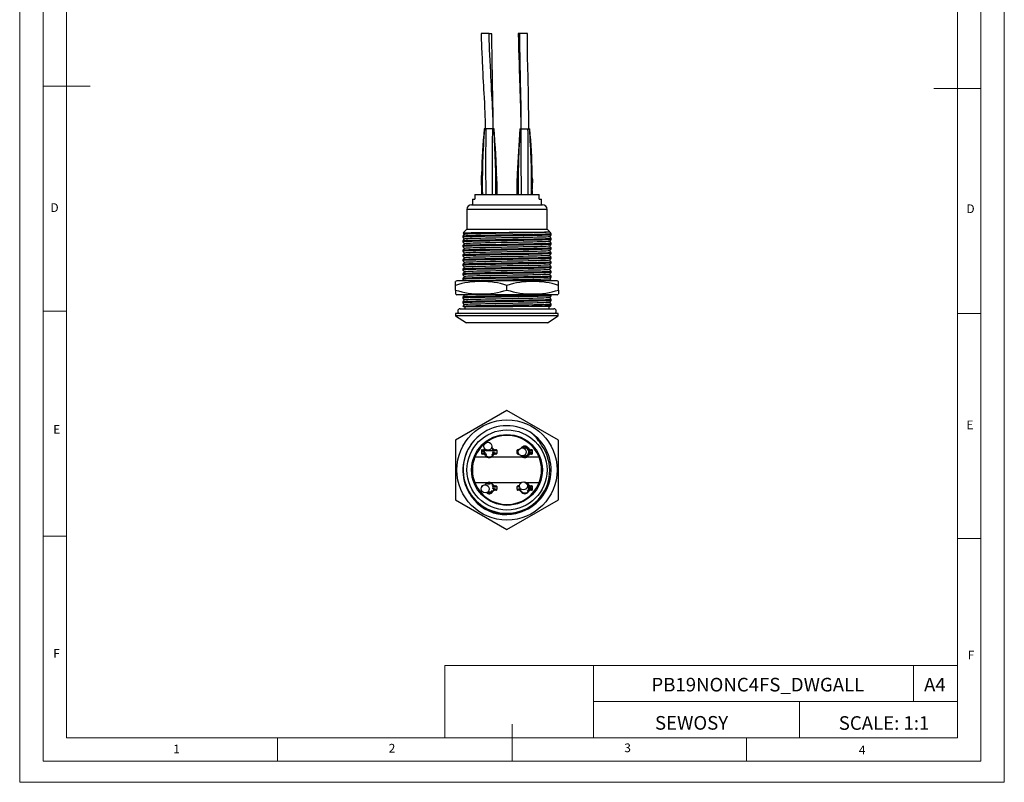
# Model space of a CAD drawing. Units: millimetres. Extents: x 0 to 210, y 0 to 297.
# Drawn here: x 0 to 210, y 0 to 163 of the extents above; entities that cross this region are included whole.
import ezdxf

# ---------------------------------------------------------------- set-up
doc = ezdxf.new("R2010")
doc.units = ezdxf.units.MM
doc.layers.add('FORMAT', color=7, linetype='Continuous')
doc.styles.add('SLDTEXTSTYLE0', font='TXT', dxfattribs={"width": 0.75})
doc.styles.add('SLDTEXTSTYLE1', font='TXT', dxfattribs={"width": 0.605})

msp = doc.modelspace()

# ---------------------------------------------------------------- linework, layer by layer
at = {"color": 7, "linetype": 'Continuous', "lineweight": 18}
for p, q in [((0.03, 297.06), (0.03, 0.06)), ((210.03, 297.06), (210.03, 0.06)), ((5.03, 292.56), (5.03, 4.56)), ((205.03, 291.59), (205.03, 4.56)), ((10.03, 9.56), (10.03, 287.56)), ((200.03, 9.56), (200.03, 287.56)), ((5.03, 148.56), (15.03, 148.56)), ((205.03, 148.07), (195.03, 148.07)), ((10.03, 100.56), (5.03, 100.56)), ((200.03, 100.07), (205.03, 100.07)), ((10.03, 52.56), (5.03, 52.56)), ((200.03, 52.07), (205.03, 52.07)), ((90.71, 24.98), (90.71, 9.56)), ((90.71, 24.98), (200.03, 24.98)), ((122.42, 24.98), (122.42, 9.56)), ((190.69, 24.98), (190.69, 17.27)), ((200.03, 17.27), (200.03, 24.98)), ((122.42, 17.27), (200.03, 17.27)), ((166.35, 17.27), (166.35, 9.56)), ((200.03, 17.27), (200.03, 9.56)), ((105.03, 4.56), (105.03, 12.45)), ((200.03, 9.56), (10.03, 9.56)), ((55.03, 9.56), (55.03, 4.56)), ((200.03, 9.56), (105.03, 9.56)), ((155.03, 9.56), (155.03, 4.56)), ((10.03, 4.56), (5.03, 4.56)), ((197.06, 4.56), (10.03, 4.56)), ((205.03, 4.56), (197.06, 4.56)), ((0.03, 0.06), (210.03, 0.06))]:
    msp.add_line(p, q, dxfattribs=at)
at = {"color": 7, "linetype": 'Continuous', "lineweight": 25}
for p, q in [((100.16, 159.74), (98.46, 159.74)), ((100.74, 159.72), (100.16, 159.72)), ((108.08, 159.75), (106.38, 159.75)), ((108.31, 159.74), (106.61, 159.74)), ((99.13, 139.45), (99.11, 139.45)), ((99.16, 139.45), (99.13, 139.45)), ((99.47, 139.45), (99.16, 139.45)), ((99.16, 139.45), (99.16, 139.45)), ((99.16, 139.45), (99.16, 139.45)), ((100.94, 139.45), (99.47, 139.45)), ((101.16, 139.45), (100.94, 139.45)), ((101.17, 139.45), (101.16, 139.45)), ((101.16, 139.45), (101.17, 139.45)), ((101.18, 139.45), (101.17, 139.45)), ((101.21, 139.45), (101.18, 139.45)), ((106.71, 139.45), (106.73, 139.45)), ((106.73, 139.45), (106.75, 139.45)), ((106.75, 139.45), (106.97, 139.45)), ((106.75, 139.45), (106.75, 139.45)), ((106.75, 139.45), (106.75, 139.45)), ((106.97, 139.45), (108.45, 139.45)), ((108.45, 139.45), (108.75, 139.45)), ((108.75, 139.45), (108.76, 139.45)), ((108.76, 139.45), (108.75, 139.45)), ((108.76, 139.45), (108.78, 139.45)), ((108.78, 139.45), (108.81, 139.45)), ((101.77, 128.21), (101.75, 129.75)), ((109.36, 126.26), (109.36, 125.45)), ((96.58, 124.45), (96.58, 123.25)), ((96.58, 124.45), (97.09, 124.45)), ((97.09, 125.45), (97.09, 124.45)), ((97.09, 125.45), (110.82, 125.45)), ((110.82, 124.45), (110.82, 125.45)), ((110.82, 124.45), (111.33, 124.45)), ((111.33, 123.25), (111.33, 124.45)), ((95.41, 122.25), (95.41, 118.05)), ((96.41, 123.25), (111.51, 123.25)), ((112.51, 118.05), (112.51, 122.25)), ((95.41, 118.05), (94.6, 117.25)), ((95.41, 118.05), (112.51, 118.05)), ((113.08, 117.48), (112.51, 118.05)), ((94.53, 116.52), (94.53, 116.32)), ((94.53, 115.52), (94.53, 115.32)), ((113.03, 117.42), (113.08, 117.47)), ((113.38, 116.82), (113.38, 117.02)), ((113.38, 115.82), (113.38, 116.02)), ((94.53, 114.52), (94.53, 114.32)), ((94.53, 113.52), (94.53, 113.32)), ((113.38, 114.82), (113.38, 115.02)), ((113.38, 113.82), (113.38, 114.02)), ((94.53, 112.52), (94.53, 112.32)), ((94.53, 111.52), (94.53, 111.32)), ((113.38, 112.82), (113.38, 113.02)), ((113.38, 111.82), (113.38, 112.02)), ((94.53, 110.52), (94.53, 110.32)), ((94.53, 109.52), (94.53, 109.32)), ((113.38, 110.82), (113.38, 111.02)), ((113.38, 109.82), (113.38, 110.02)), ((94.53, 108.52), (94.53, 108.32)), ((94.53, 107.52), (94.53, 107.32)), ((113.38, 108.82), (113.38, 109.02)), ((113.38, 107.82), (113.38, 108.02)), ((93.25, 107.05), (92.96, 106.9)), ((92.96, 106.05), (92.96, 106.89)), ((92.96, 105.05), (92.96, 106.05)), ((92.96, 105.05), (92.96, 104.21)), ((114.66, 107.05), (93.25, 107.05)), ((103.96, 105.05), (103.96, 106.05)), ((114.96, 106.9), (114.66, 107.05)), ((114.96, 106.05), (114.96, 106.89)), ((114.96, 105.05), (114.96, 106.05)), ((114.96, 105.05), (114.96, 104.21)), ((92.96, 104.2), (93.25, 104.05)), ((114.66, 104.05), (93.25, 104.05)), ((94.53, 103.52), (94.53, 103.32)), ((94.77, 104.05), (94.88, 103.92)), ((113.38, 104.03), (113.36, 104.05)), ((113.38, 103.82), (113.38, 104.02)), ((113.38, 102.82), (113.38, 103.02)), ((114.66, 104.05), (114.96, 104.2)), ((93.96, 101.05), (113.96, 101.05)), ((94.53, 102.52), (94.53, 102.32)), ((94.65, 101.55), (94.56, 101.55)), ((94.65, 101.55), (102.44, 101.55)), ((94.96, 101.55), (94.96, 101.05)), ((113.14, 101.55), (102.44, 101.55)), ((112.96, 101.05), (112.96, 101.55)), ((113.38, 101.82), (113.38, 102.02)), ((93.01, 100.05), (93.01, 99.55)), ((114.91, 100.05), (93.01, 100.05)), ((93.01, 99.55), (95.33, 98.05)), ((114.91, 99.55), (93.01, 99.55)), ((112.58, 98.05), (114.91, 99.55)), ((114.91, 99.55), (114.91, 100.05)), ((112.58, 98.05), (95.33, 98.05)), ((103.96, 79.38), (92.96, 73.03)), ((114.96, 73.03), (103.96, 79.38)), ((92.96, 73.03), (92.96, 60.33)), ((100.9, 71.34), (100.83, 71.42)), ((114.96, 60.33), (114.96, 73.03)), ((99.78, 69.38), (97.09, 69.38)), ((98.54, 70.53), (98.54, 70.17)), ((98.69, 70.98), (98.64, 70.98)), ((98.64, 70.07), (98.69, 70.07)), ((99.35, 70.28), (99.37, 70.28)), ((100.96, 70.78), (99.37, 70.78)), ((107.41, 69.38), (100.51, 69.38)), ((100.94, 71.22), (100.87, 71.3)), ((100.98, 70.73), (100.95, 70.82)), ((101.67, 70.98), (101.61, 70.98)), ((101.61, 70.07), (101.67, 70.07)), ((106.3, 70.98), (106.25, 70.98)), ((106.25, 70.07), (106.3, 70.07)), ((110.82, 69.38), (108.13, 69.38)), ((108.55, 70.28), (108.57, 70.28)), ((109.27, 70.98), (109.22, 70.98)), ((109.22, 70.07), (109.27, 70.07)), ((109.38, 70.17), (109.38, 70.53)), ((97.09, 63.98), (99.78, 63.98)), ((98.54, 63.18), (98.54, 62.98)), ((98.69, 63.28), (98.64, 63.28)), ((98.75, 63.28), (98.7, 63.28)), ((100.2, 63.67), (100.26, 63.66)), ((100.51, 63.98), (106.99, 63.98)), ((101.67, 63.28), (101.61, 63.28)), ((106.3, 63.28), (106.25, 63.28)), ((108.13, 63.98), (110.82, 63.98)), ((109.27, 63.28), (109.22, 63.28)), ((109.38, 62.83), (109.38, 63.18)), ((100.98, 62.62), (100.97, 62.58)), ((101.61, 62.37), (101.67, 62.37)), ((106.25, 62.37), (106.3, 62.37)), ((108.54, 62.49), (108.57, 62.59)), ((109.22, 62.37), (109.27, 62.37)), ((92.96, 60.33), (103.96, 53.97)), ((103.96, 53.97), (114.96, 60.33))]:
    msp.add_line(p, q, dxfattribs=at)
at = {"color": 1, "linetype": 'Continuous', "lineweight": 25}
for p, q in [((109.36, 125.45), (109.36, 128.25)), ((112.51, 122.25), (95.41, 122.25)), ((99.11, 70.53), (98.54, 70.53)), ((99.44, 70.78), (99.52, 70.98)), ((99.55, 69.94), (99.55, 69.93)), ((100.76, 69.94), (100.76, 69.93)), ((101.61, 70.98), (101.61, 70.98)), ((101.61, 70.08), (101.61, 70.07)), ((106.31, 70.98), (106.3, 70.98)), ((106.31, 70.08), (106.3, 70.07)), ((108.36, 69.94), (108.36, 69.93)), ((108.37, 71.1), (108.37, 71.11)), ((108.81, 70.53), (109.37, 70.53)), ((98.7, 63.28), (98.7, 63.28)), ((100.76, 63.41), (100.76, 63.42)), ((101.61, 63.28), (101.61, 63.28)), ((106.31, 63.28), (106.3, 63.28)), ((101.61, 62.38), (101.61, 62.37)), ((106.31, 62.38), (106.3, 62.37)), ((108.81, 62.83), (109.37, 62.83))]:
    msp.add_line(p, q, dxfattribs=at)
at = {"color": 7, "linetype": 'Continuous', "lineweight": 25, "flags": 128}
for points in [[(98.46, 159.74), (98.46, 159.11), (98.47, 158.6), (98.48, 158.22), (98.49, 157.83), (98.5, 157.41), (98.52, 156.95), (98.54, 156.44), (98.56, 155.9), (98.65, 154.09), (98.74, 152.33), (98.79, 151.32), (98.84, 150.37), (98.89, 149.47), (98.94, 148.63), (98.98, 147.85), (99.03, 147.01), (99.08, 146.06), (99.13, 145.01), (99.19, 143.92), (99.23, 142.92), (99.27, 142.06), (99.29, 141.33), (99.3, 140.65), (99.3, 140.39), (99.31, 140.21), (99.31, 140.1), (99.31, 139.93), (99.31, 139.69), (99.31, 139.45)], [(101.01, 139.45), (101.01, 139.51), (101.01, 139.7), (101.01, 139.97), (101, 140.33), (101, 140.7), (101, 140.99), (100.98, 141.52), (100.96, 142.21), (100.93, 143.06), (100.89, 143.97), (100.84, 144.88), (100.8, 145.8), (100.75, 146.69), (100.69, 147.78), (100.63, 148.77), (100.59, 149.66), (100.54, 150.56), (100.48, 151.59), (100.42, 152.74), (100.35, 153.99), (100.3, 155.2), (100.25, 156.29), (100.21, 157.27), (100.2, 157.63), (100.19, 157.97), (100.18, 158.29), (100.17, 158.62), (100.16, 159.1), (100.16, 159.74)], [(101, 140.91), (100.98, 143), (100.95, 145.04), (100.92, 146.99), (100.9, 148.22), (100.88, 149.39), (100.86, 150.5), (100.84, 151.55), (100.82, 152.56), (100.8, 153.66), (100.79, 154.44), (100.78, 155.26), (100.77, 156.09), (100.76, 156.79), (100.76, 157.06), (100.76, 157.3), (100.75, 157.51), (100.75, 157.84), (100.75, 158.32), (100.74, 158.95), (100.74, 159.72)], [(106.38, 159.75), (106.4, 158.16), (106.43, 156.52), (106.48, 154.89), (106.53, 153.33), (106.58, 151.87), (106.63, 150.54), (106.66, 149.61), (106.69, 148.79), (106.71, 148.07), (106.73, 147.32), (106.76, 146.46), (106.79, 145.49), (106.82, 144.17), (106.86, 142.68), (106.89, 141.04), (106.91, 139.45)], [(106.61, 159.74), (106.6, 158.93), (106.61, 158.1), (106.62, 157.3), (106.64, 156.59), (106.66, 156.01), (106.68, 155.58), (106.69, 155.31), (106.7, 154.9), (106.71, 154.37), (106.72, 153.76), (106.73, 153.03), (106.73, 152.28), (106.74, 151.6), (106.74, 150.98), (106.76, 150.32), (106.77, 149.47), (106.79, 148.61), (106.81, 147.95), (106.83, 147.37), (106.84, 146.72), (106.87, 145.95), (106.89, 145.12), (106.9, 144.35), (106.91, 143.41), (106.91, 142.47), (106.91, 141.55), (106.91, 140.54), (106.91, 139.58), (106.9, 139.45)], [(108.59, 139.45), (108.6, 139.51), (108.63, 141.1), (108.61, 142.62), (108.57, 144.12), (108.56, 144.85), (108.55, 145.63), (108.54, 146.42), (108.53, 147.1), (108.53, 147.69), (108.52, 148.25), (108.51, 148.8), (108.5, 149.47), (108.49, 150.13), (108.47, 150.73), (108.46, 151.25), (108.44, 151.79), (108.41, 152.51), (108.39, 153.28), (108.37, 154), (108.35, 154.64), (108.35, 155.16), (108.35, 155.34), (108.35, 155.57), (108.35, 155.92), (108.35, 156.39), (108.34, 156.97), (108.34, 157.85), (108.33, 158.81), (108.31, 159.74)], [(100.87, 125.45), (100.89, 128.07), (100.9, 130.68), (100.9, 133.3), (100.9, 136.37), (100.94, 139.45)], [(107.04, 125.45), (107.03, 128.07), (107.01, 130.68), (107.01, 133.3), (107.01, 136.37), (106.97, 139.45)], [(98.56, 125.45), (98.55, 129.37), (98.56, 129.75)], [(98.56, 129.83), (98.56, 129.79), (98.56, 129.75)], [(101.75, 125.45), (101.75, 126.43), (101.76, 127.27), (101.76, 128), (101.76, 128.21)], [(101.76, 129.75), (101.76, 129.79), (101.76, 129.83)], [(101.76, 128.18), (101.77, 127.41), (101.76, 125.45)], [(106.16, 125.45), (106.15, 128.07), (106.17, 129.75)], [(106.16, 129.83), (106.16, 129.79), (106.16, 129.75)], [(109.36, 128.25), (109.36, 129.37), (109.35, 129.75)], [(109.36, 129.75), (109.36, 129.79), (109.36, 129.83)], [(109.36, 129.01), (109.37, 128.53), (109.37, 127.89)], [(113.38, 117.02), (113.38, 117.02), (113.3, 117), (113.06, 116.98), (112.68, 116.96), (112.14, 116.94), (111.45, 116.92), (110.62, 116.9), (109.67, 116.88), (108.63, 116.86), (107.53, 116.84), (106.4, 116.82), (105.22, 116.8), (104, 116.78), (102.75, 116.76), (101.52, 116.73), (100.32, 116.71), (99.21, 116.69), (98.19, 116.67), (97.29, 116.65), (96.5, 116.63), (95.82, 116.61), (95.26, 116.59), (94.85, 116.57), (94.61, 116.54), (94.53, 116.52)], [(94.88, 116.93), (94.71, 116.73), (94.53, 116.53)], [(113.37, 116.82), (113.3, 116.8), (113.06, 116.78), (112.68, 116.76), (112.14, 116.74), (111.45, 116.72), (110.62, 116.7), (109.67, 116.68), (108.63, 116.66), (107.53, 116.64), (106.4, 116.62), (105.22, 116.6), (104, 116.58), (102.75, 116.56), (101.52, 116.53), (100.32, 116.51), (99.21, 116.49), (98.19, 116.47), (97.29, 116.45), (96.5, 116.43), (95.82, 116.41), (95.26, 116.39), (94.85, 116.37), (94.61, 116.34), (94.53, 116.32)], [(94.53, 116.32), (94.71, 116.12), (94.88, 115.92)], [(113.38, 116.02), (113.38, 116.02), (113.3, 116), (113.06, 115.98), (112.68, 115.96), (112.14, 115.94), (111.45, 115.92), (110.62, 115.9), (109.67, 115.88), (108.63, 115.86), (107.53, 115.84), (106.4, 115.82), (105.22, 115.8), (104, 115.78), (102.75, 115.76), (101.52, 115.73), (100.32, 115.71), (99.21, 115.69), (98.19, 115.67), (97.29, 115.65), (96.5, 115.63), (95.82, 115.61), (95.26, 115.59), (94.85, 115.57), (94.61, 115.54), (94.53, 115.52)], [(94.88, 115.93), (94.71, 115.73), (94.53, 115.53)], [(113.37, 115.82), (113.3, 115.8), (113.06, 115.78), (112.68, 115.76), (112.14, 115.74), (111.45, 115.72), (110.62, 115.7), (109.67, 115.68), (108.63, 115.66), (107.53, 115.64), (106.4, 115.62), (105.22, 115.6), (104, 115.58), (102.75, 115.56), (101.52, 115.53), (100.32, 115.51), (99.21, 115.49), (98.19, 115.47), (97.29, 115.45), (96.5, 115.43), (95.82, 115.41), (95.26, 115.39), (94.85, 115.37), (94.61, 115.34), (94.53, 115.32)], [(94.61, 117.24), (94.6, 117.25), (94.66, 117.25), (94.79, 117.26), (94.98, 117.27), (95.23, 117.27), (95.53, 117.28), (95.9, 117.28), (96.33, 117.29), (96.83, 117.3), (97.35, 117.3), (97.93, 117.31), (98.56, 117.31), (99.23, 117.32), (99.91, 117.33), (100.63, 117.33), (101.35, 117.34), (102.1, 117.35), (102.88, 117.35), (103.68, 117.36), (104.44, 117.37), (105.21, 117.37), (105.96, 117.38), (106.71, 117.38), (107.45, 117.39), (108.16, 117.4), (108.82, 117.4), (109.45, 117.41), (110.04, 117.41), (110.59, 117.42), (111.1, 117.43), (111.56, 117.43), (111.95, 117.44), (112.29, 117.45), (112.57, 117.45), (112.79, 117.46), (112.96, 117.46), (113.05, 117.47), (113.08, 117.48), (113.08, 117.48)], [(94.6, 117.24), (94.71, 117.12), (94.88, 116.92)], [(113.02, 117.42), (112.95, 117.4), (112.72, 117.38), (112.35, 117.36), (111.84, 117.34), (111.17, 117.32), (110.37, 117.3), (109.46, 117.28), (108.46, 117.26), (107.4, 117.24), (106.31, 117.22), (105.18, 117.2), (104, 117.18), (102.8, 117.16), (101.61, 117.13), (100.46, 117.11), (99.38, 117.09), (98.4, 117.07), (97.54, 117.05), (96.78, 117.03), (96.12, 117.01), (95.58, 116.99), (95.19, 116.97), (94.96, 116.94), (94.89, 116.93)], [(113.02, 116.42), (112.95, 116.4), (112.72, 116.38), (112.35, 116.36), (111.84, 116.34), (111.17, 116.32), (110.37, 116.3), (109.46, 116.28), (108.46, 116.26), (107.4, 116.24), (106.31, 116.22), (105.18, 116.2), (104, 116.18), (102.8, 116.16), (101.61, 116.13), (100.46, 116.11), (99.38, 116.09), (98.4, 116.07), (97.54, 116.05), (96.78, 116.03), (96.12, 116.01), (95.58, 115.99), (95.19, 115.97), (94.96, 115.94), (94.89, 115.93)], [(113.38, 117.03), (113.21, 117.23), (113.03, 117.42)], [(113.03, 116.42), (113.21, 116.62), (113.38, 116.82)], [(113.38, 116.03), (113.21, 116.23), (113.03, 116.42)], [(113.03, 115.42), (113.21, 115.62), (113.38, 115.82)], [(94.53, 115.32), (94.71, 115.12), (94.88, 114.92)], [(113.38, 115.02), (113.38, 115.02), (113.3, 115), (113.06, 114.98), (112.68, 114.96), (112.14, 114.94), (111.45, 114.92), (110.62, 114.9), (109.67, 114.88), (108.63, 114.86), (107.53, 114.84), (106.4, 114.82), (105.22, 114.8), (104, 114.78), (102.75, 114.76), (101.52, 114.73), (100.32, 114.71), (99.21, 114.69), (98.19, 114.67), (97.29, 114.65), (96.5, 114.63), (95.82, 114.61), (95.26, 114.59), (94.85, 114.57), (94.61, 114.54), (94.53, 114.52)], [(94.88, 114.93), (94.71, 114.73), (94.53, 114.53)], [(113.37, 114.82), (113.3, 114.8), (113.06, 114.78), (112.68, 114.76), (112.14, 114.74), (111.45, 114.72), (110.62, 114.7), (109.67, 114.68), (108.63, 114.66), (107.53, 114.64), (106.4, 114.62), (105.22, 114.6), (104, 114.58), (102.75, 114.56), (101.52, 114.53), (100.32, 114.51), (99.21, 114.49), (98.19, 114.47), (97.29, 114.45), (96.5, 114.43), (95.82, 114.41), (95.26, 114.39), (94.85, 114.37), (94.61, 114.34), (94.53, 114.32)], [(94.53, 114.32), (94.71, 114.12), (94.88, 113.92)], [(113.38, 114.02), (113.38, 114.02), (113.3, 114), (113.06, 113.98), (112.68, 113.96), (112.14, 113.94), (111.45, 113.92), (110.62, 113.9), (109.67, 113.88), (108.63, 113.86), (107.53, 113.84), (106.4, 113.82), (105.22, 113.8), (104, 113.78), (102.75, 113.76), (101.52, 113.73), (100.32, 113.71), (99.21, 113.69), (98.19, 113.67), (97.29, 113.65), (96.5, 113.63), (95.82, 113.61), (95.26, 113.59), (94.85, 113.57), (94.61, 113.54), (94.53, 113.52)], [(94.88, 113.93), (94.71, 113.73), (94.53, 113.53)], [(113.37, 113.82), (113.3, 113.8), (113.06, 113.78), (112.68, 113.76), (112.14, 113.74), (111.45, 113.72), (110.62, 113.7), (109.67, 113.68), (108.63, 113.66), (107.53, 113.64), (106.4, 113.62), (105.22, 113.6), (104, 113.58), (102.75, 113.56), (101.52, 113.53), (100.32, 113.51), (99.21, 113.49), (98.19, 113.47), (97.29, 113.45), (96.5, 113.43), (95.82, 113.41), (95.26, 113.39), (94.85, 113.37), (94.61, 113.34), (94.53, 113.32)], [(113.02, 115.42), (112.95, 115.4), (112.72, 115.38), (112.35, 115.36), (111.84, 115.34), (111.17, 115.32), (110.37, 115.3), (109.46, 115.28), (108.46, 115.26), (107.4, 115.24), (106.31, 115.22), (105.18, 115.2), (104, 115.18), (102.8, 115.16), (101.61, 115.13), (100.46, 115.11), (99.38, 115.09), (98.4, 115.07), (97.54, 115.05), (96.78, 115.03), (96.12, 115.01), (95.58, 114.99), (95.19, 114.97), (94.96, 114.94), (94.89, 114.93)], [(113.02, 114.42), (112.95, 114.4), (112.72, 114.38), (112.35, 114.36), (111.84, 114.34), (111.17, 114.32), (110.37, 114.3), (109.46, 114.28), (108.46, 114.26), (107.4, 114.24), (106.31, 114.22), (105.18, 114.2), (104, 114.18), (102.8, 114.16), (101.61, 114.13), (100.46, 114.11), (99.38, 114.09), (98.4, 114.07), (97.54, 114.05), (96.78, 114.03), (96.12, 114.01), (95.58, 113.99), (95.19, 113.97), (94.96, 113.94), (94.89, 113.93)], [(113.02, 113.42), (112.95, 113.4), (112.72, 113.38), (112.35, 113.36), (111.84, 113.34), (111.17, 113.32), (110.37, 113.3), (109.46, 113.28), (108.46, 113.26), (107.4, 113.24), (106.31, 113.22), (105.18, 113.2), (104, 113.18), (102.8, 113.16), (101.61, 113.13), (100.46, 113.11), (99.38, 113.09), (98.4, 113.07), (97.54, 113.05), (96.78, 113.03), (96.12, 113.01), (95.58, 112.99), (95.19, 112.97), (94.96, 112.94), (94.89, 112.93)], [(113.38, 115.03), (113.21, 115.23), (113.03, 115.42)], [(113.03, 114.42), (113.21, 114.62), (113.38, 114.82)], [(113.38, 114.03), (113.21, 114.23), (113.03, 114.42)], [(113.03, 113.42), (113.21, 113.62), (113.38, 113.82)], [(113.38, 113.03), (113.21, 113.23), (113.03, 113.42)], [(94.53, 113.32), (94.71, 113.12), (94.88, 112.92)], [(113.38, 113.02), (113.38, 113.02), (113.3, 113), (113.06, 112.98), (112.68, 112.96), (112.14, 112.94), (111.45, 112.92), (110.62, 112.9), (109.67, 112.88), (108.63, 112.86), (107.53, 112.84), (106.4, 112.82), (105.22, 112.8), (104, 112.78), (102.75, 112.76), (101.52, 112.73), (100.32, 112.71), (99.21, 112.69), (98.19, 112.67), (97.29, 112.65), (96.5, 112.63), (95.82, 112.61), (95.26, 112.59), (94.85, 112.57), (94.61, 112.54), (94.53, 112.52)], [(94.88, 112.93), (94.71, 112.73), (94.53, 112.53)], [(113.37, 112.82), (113.3, 112.8), (113.06, 112.78), (112.68, 112.76), (112.14, 112.74), (111.45, 112.72), (110.62, 112.7), (109.67, 112.68), (108.63, 112.66), (107.53, 112.64), (106.4, 112.62), (105.22, 112.6), (104, 112.58), (102.75, 112.56), (101.52, 112.53), (100.32, 112.51), (99.21, 112.49), (98.19, 112.47), (97.29, 112.45), (96.5, 112.43), (95.82, 112.41), (95.26, 112.39), (94.85, 112.37), (94.61, 112.34), (94.53, 112.32)], [(94.53, 112.32), (94.71, 112.12), (94.88, 111.92)], [(113.38, 112.02), (113.38, 112.02), (113.3, 112), (113.06, 111.98), (112.68, 111.96), (112.14, 111.94), (111.45, 111.92), (110.62, 111.9), (109.67, 111.88), (108.63, 111.86), (107.53, 111.84), (106.4, 111.82), (105.22, 111.8), (104, 111.78), (102.75, 111.76), (101.52, 111.73), (100.32, 111.71), (99.21, 111.69), (98.19, 111.67), (97.29, 111.65), (96.5, 111.63), (95.82, 111.61), (95.26, 111.59), (94.85, 111.57), (94.61, 111.54), (94.53, 111.52)], [(94.88, 111.93), (94.71, 111.73), (94.53, 111.53)], [(113.37, 111.82), (113.3, 111.8), (113.06, 111.78), (112.68, 111.76), (112.14, 111.74), (111.45, 111.72), (110.62, 111.7), (109.67, 111.68), (108.63, 111.66), (107.53, 111.64), (106.4, 111.62), (105.22, 111.6), (104, 111.58), (102.75, 111.56), (101.52, 111.53), (100.32, 111.51), (99.21, 111.49), (98.19, 111.47), (97.29, 111.45), (96.5, 111.43), (95.82, 111.41), (95.26, 111.39), (94.85, 111.37), (94.61, 111.34), (94.53, 111.32)], [(94.53, 111.32), (94.71, 111.12), (94.88, 110.92)], [(113.02, 112.42), (112.95, 112.4), (112.72, 112.38), (112.35, 112.36), (111.84, 112.34), (111.17, 112.32), (110.37, 112.3), (109.46, 112.28), (108.46, 112.26), (107.4, 112.24), (106.31, 112.22), (105.18, 112.2), (104, 112.18), (102.8, 112.16), (101.61, 112.13), (100.46, 112.11), (99.38, 112.09), (98.4, 112.07), (97.54, 112.05), (96.78, 112.03), (96.12, 112.01), (95.58, 111.99), (95.19, 111.97), (94.96, 111.94), (94.89, 111.93)], [(113.02, 111.42), (112.95, 111.4), (112.72, 111.38), (112.35, 111.36), (111.84, 111.34), (111.17, 111.32), (110.37, 111.3), (109.46, 111.28), (108.46, 111.26), (107.4, 111.24), (106.31, 111.22), (105.18, 111.2), (104, 111.18), (102.8, 111.16), (101.61, 111.13), (100.46, 111.11), (99.38, 111.09), (98.4, 111.07), (97.54, 111.05), (96.78, 111.03), (96.12, 111.01), (95.58, 110.99), (95.19, 110.97), (94.96, 110.94), (94.89, 110.93)], [(113.03, 112.42), (113.21, 112.62), (113.38, 112.82)], [(113.38, 112.03), (113.21, 112.23), (113.03, 112.42)], [(113.03, 111.42), (113.21, 111.62), (113.38, 111.82)], [(113.38, 111.03), (113.21, 111.23), (113.03, 111.42)], [(113.38, 111.02), (113.38, 111.02), (113.3, 111), (113.06, 110.98), (112.68, 110.96), (112.14, 110.94), (111.45, 110.92), (110.62, 110.9), (109.67, 110.88), (108.63, 110.86), (107.53, 110.84), (106.4, 110.82), (105.22, 110.8), (104, 110.78), (102.75, 110.76), (101.52, 110.73), (100.32, 110.71), (99.21, 110.69), (98.19, 110.67), (97.29, 110.65), (96.5, 110.63), (95.82, 110.61), (95.26, 110.59), (94.85, 110.57), (94.61, 110.54), (94.53, 110.52)], [(94.88, 110.93), (94.71, 110.73), (94.53, 110.53)], [(113.37, 110.82), (113.3, 110.8), (113.06, 110.78), (112.68, 110.76), (112.14, 110.74), (111.45, 110.72), (110.62, 110.7), (109.67, 110.68), (108.63, 110.66), (107.53, 110.64), (106.4, 110.62), (105.22, 110.6), (104, 110.58), (102.75, 110.56), (101.52, 110.53), (100.32, 110.51), (99.21, 110.49), (98.19, 110.47), (97.29, 110.45), (96.5, 110.43), (95.82, 110.41), (95.26, 110.39), (94.85, 110.37), (94.61, 110.34), (94.53, 110.32)], [(94.53, 110.32), (94.71, 110.12), (94.88, 109.92)], [(113.38, 110.02), (113.38, 110.02), (113.3, 110), (113.06, 109.98), (112.68, 109.96), (112.14, 109.94), (111.45, 109.92), (110.62, 109.9), (109.67, 109.88), (108.63, 109.86), (107.53, 109.84), (106.4, 109.82), (105.22, 109.8), (104, 109.78), (102.75, 109.76), (101.52, 109.73), (100.32, 109.71), (99.21, 109.69), (98.19, 109.67), (97.29, 109.65), (96.5, 109.63), (95.82, 109.61), (95.26, 109.59), (94.85, 109.57), (94.61, 109.54), (94.53, 109.52)], [(94.88, 109.93), (94.71, 109.73), (94.53, 109.53)], [(113.37, 109.82), (113.3, 109.8), (113.06, 109.78), (112.68, 109.76), (112.14, 109.74), (111.45, 109.72), (110.62, 109.7), (109.67, 109.68), (108.63, 109.66), (107.53, 109.64), (106.4, 109.62), (105.22, 109.6), (104, 109.58), (102.75, 109.56), (101.52, 109.53), (100.32, 109.51), (99.21, 109.49), (98.19, 109.47), (97.29, 109.45), (96.5, 109.43), (95.82, 109.41), (95.26, 109.39), (94.85, 109.37), (94.61, 109.34), (94.53, 109.32)], [(94.53, 109.32), (94.71, 109.12), (94.88, 108.92)], [(113.02, 110.42), (112.95, 110.4), (112.72, 110.38), (112.35, 110.36), (111.84, 110.34), (111.17, 110.32), (110.37, 110.3), (109.46, 110.28), (108.46, 110.26), (107.4, 110.24), (106.31, 110.22), (105.18, 110.2), (104, 110.18), (102.8, 110.16), (101.61, 110.13), (100.46, 110.11), (99.38, 110.09), (98.4, 110.07), (97.54, 110.05), (96.78, 110.03), (96.12, 110.01), (95.58, 109.99), (95.19, 109.97), (94.96, 109.94), (94.89, 109.93)], [(113.02, 109.42), (112.95, 109.4), (112.72, 109.38), (112.35, 109.36), (111.84, 109.34), (111.17, 109.32), (110.37, 109.3), (109.46, 109.28), (108.46, 109.26), (107.4, 109.24), (106.31, 109.22), (105.18, 109.2), (104, 109.18), (102.8, 109.16), (101.61, 109.13), (100.46, 109.11), (99.38, 109.09), (98.4, 109.07), (97.54, 109.05), (96.78, 109.03), (96.12, 109.01), (95.58, 108.99), (95.19, 108.97), (94.96, 108.94), (94.89, 108.93)], [(113.03, 110.42), (113.21, 110.62), (113.38, 110.82)], [(113.38, 110.03), (113.21, 110.23), (113.03, 110.42)], [(113.03, 109.42), (113.21, 109.62), (113.38, 109.82)], [(113.38, 109.03), (113.21, 109.23), (113.03, 109.42)], [(113.38, 109.02), (113.38, 109.02), (113.3, 109), (113.06, 108.98), (112.68, 108.96), (112.14, 108.94), (111.45, 108.92), (110.62, 108.9), (109.67, 108.88), (108.63, 108.86), (107.53, 108.84), (106.4, 108.82), (105.22, 108.8), (104, 108.78), (102.75, 108.76), (101.52, 108.73), (100.32, 108.71), (99.21, 108.69), (98.19, 108.67), (97.29, 108.65), (96.5, 108.63), (95.82, 108.61), (95.26, 108.59), (94.85, 108.57), (94.61, 108.54), (94.53, 108.52)], [(94.88, 108.93), (94.71, 108.73), (94.53, 108.53)], [(113.37, 108.82), (113.3, 108.8), (113.06, 108.78), (112.68, 108.76), (112.14, 108.74), (111.45, 108.72), (110.62, 108.7), (109.67, 108.68), (108.63, 108.66), (107.53, 108.64), (106.4, 108.62), (105.22, 108.6), (104, 108.58), (102.75, 108.56), (101.52, 108.53), (100.32, 108.51), (99.21, 108.49), (98.19, 108.47), (97.29, 108.45), (96.5, 108.43), (95.82, 108.41), (95.26, 108.39), (94.85, 108.37), (94.61, 108.34), (94.53, 108.32)], [(94.53, 108.32), (94.71, 108.12), (94.88, 107.92)], [(113.38, 108.02), (113.38, 108.02), (113.3, 108), (113.06, 107.98), (112.68, 107.96), (112.14, 107.94), (111.45, 107.92), (110.62, 107.9), (109.67, 107.88), (108.63, 107.86), (107.53, 107.84), (106.4, 107.82), (105.22, 107.8), (104, 107.78), (102.75, 107.76), (101.52, 107.73), (100.32, 107.71), (99.21, 107.69), (98.19, 107.67), (97.29, 107.65), (96.5, 107.63), (95.82, 107.61), (95.26, 107.59), (94.85, 107.57), (94.61, 107.54), (94.53, 107.52)], [(94.88, 107.93), (94.71, 107.73), (94.53, 107.53)], [(113.37, 107.82), (113.3, 107.8), (113.06, 107.78), (112.68, 107.76), (112.14, 107.74), (111.45, 107.72), (110.62, 107.7), (109.67, 107.68), (108.63, 107.66), (107.53, 107.64), (106.4, 107.62), (105.22, 107.6), (104, 107.58), (102.75, 107.56), (101.52, 107.53), (100.32, 107.51), (99.21, 107.49), (98.19, 107.47), (97.29, 107.45), (96.5, 107.43), (95.82, 107.41), (95.26, 107.39), (94.85, 107.37), (94.61, 107.34), (94.53, 107.32)], [(94.53, 107.32), (94.71, 107.12), (94.77, 107.05)], [(113.02, 108.42), (112.95, 108.4), (112.72, 108.38), (112.35, 108.36), (111.84, 108.34), (111.17, 108.32), (110.37, 108.3), (109.46, 108.28), (108.46, 108.26), (107.4, 108.24), (106.31, 108.22), (105.18, 108.2), (104, 108.18), (102.8, 108.16), (101.61, 108.13), (100.46, 108.11), (99.38, 108.09), (98.4, 108.07), (97.54, 108.05), (96.78, 108.03), (96.12, 108.01), (95.58, 107.99), (95.19, 107.97), (94.96, 107.94), (94.89, 107.93)], [(113.02, 107.42), (112.95, 107.4), (112.72, 107.38), (112.35, 107.36), (111.84, 107.34), (111.17, 107.32), (110.37, 107.3), (109.46, 107.28), (108.46, 107.26), (107.4, 107.24), (106.31, 107.22), (105.18, 107.2), (104, 107.18), (102.8, 107.16), (101.61, 107.13), (100.46, 107.11), (99.38, 107.09), (98.4, 107.07), (97.54, 107.05)], [(113.03, 108.42), (113.21, 108.62), (113.38, 108.82)], [(113.38, 108.03), (113.21, 108.23), (113.03, 108.42)], [(113.03, 107.42), (113.21, 107.62), (113.38, 107.82)], [(113.36, 107.05), (113.21, 107.23), (113.03, 107.42)], [(113.38, 104.02), (113.38, 104.02), (113.3, 104), (113.06, 103.98), (112.68, 103.96), (112.14, 103.94), (111.45, 103.92), (110.62, 103.9), (109.67, 103.88), (108.63, 103.86), (107.53, 103.84), (106.4, 103.82), (105.22, 103.8), (104, 103.78), (102.75, 103.76), (101.52, 103.73), (100.32, 103.71), (99.21, 103.69), (98.19, 103.67), (97.29, 103.65), (96.5, 103.63), (95.82, 103.61), (95.26, 103.59), (94.85, 103.57), (94.61, 103.54), (94.53, 103.52)], [(94.88, 103.93), (94.71, 103.73), (94.53, 103.53)], [(113.37, 103.82), (113.3, 103.8), (113.06, 103.78), (112.68, 103.76), (112.14, 103.74), (111.45, 103.72), (110.62, 103.7), (109.67, 103.68), (108.63, 103.66), (107.53, 103.64), (106.4, 103.62), (105.22, 103.6), (104, 103.58), (102.75, 103.56), (101.52, 103.53), (100.32, 103.51), (99.21, 103.49), (98.19, 103.47), (97.29, 103.45), (96.5, 103.43), (95.82, 103.41), (95.26, 103.39), (94.85, 103.37), (94.61, 103.34), (94.53, 103.32)], [(94.53, 103.32), (94.71, 103.12), (94.88, 102.92)], [(113.38, 103.02), (113.38, 103.02), (113.3, 103), (113.06, 102.98), (112.68, 102.96), (112.14, 102.94), (111.45, 102.92), (110.62, 102.9), (109.67, 102.88), (108.63, 102.86), (107.53, 102.84), (106.4, 102.82), (105.22, 102.8), (104, 102.78), (102.75, 102.76), (101.52, 102.73), (100.32, 102.71), (99.21, 102.69), (98.19, 102.67), (97.29, 102.65), (96.5, 102.63), (95.82, 102.61), (95.26, 102.59), (94.85, 102.57), (94.61, 102.54), (94.53, 102.52)], [(94.88, 102.93), (94.71, 102.73), (94.53, 102.53)], [(113.02, 103.42), (112.95, 103.4), (112.72, 103.38), (112.35, 103.36), (111.84, 103.34), (111.17, 103.32), (110.37, 103.3), (109.46, 103.28), (108.46, 103.26), (107.4, 103.24), (106.31, 103.22), (105.18, 103.2), (104, 103.18), (102.8, 103.16), (101.61, 103.13), (100.46, 103.11), (99.38, 103.09), (98.4, 103.07), (97.54, 103.05), (96.78, 103.03), (96.12, 103.01), (95.58, 102.99), (95.19, 102.97), (94.96, 102.94), (94.89, 102.93)], [(113.03, 103.42), (113.21, 103.62), (113.38, 103.82)], [(113.38, 103.03), (113.21, 103.23), (113.03, 103.42)], [(113.37, 102.82), (113.3, 102.8), (113.06, 102.78), (112.68, 102.76), (112.14, 102.74), (111.45, 102.72), (110.62, 102.7), (109.67, 102.68), (108.63, 102.66), (107.53, 102.64), (106.4, 102.62), (105.22, 102.6), (104, 102.58), (102.75, 102.56), (101.52, 102.53), (100.32, 102.51), (99.21, 102.49), (98.19, 102.47), (97.29, 102.45), (96.5, 102.43), (95.82, 102.41), (95.26, 102.39), (94.85, 102.37), (94.61, 102.34), (94.53, 102.32)], [(94.53, 102.32), (94.71, 102.12), (94.88, 101.92)], [(94.88, 101.93), (94.71, 101.73), (94.56, 101.55)], [(113.38, 102.02), (113.38, 102.02), (113.3, 102), (113.06, 101.98), (112.68, 101.96), (112.14, 101.94), (111.45, 101.92), (110.62, 101.9), (109.67, 101.88), (108.63, 101.86), (107.53, 101.84), (106.4, 101.82), (105.22, 101.8), (104, 101.78), (102.75, 101.76), (101.52, 101.73), (100.32, 101.71), (99.21, 101.69), (98.19, 101.67), (97.29, 101.65), (96.5, 101.63), (95.82, 101.61), (95.26, 101.59), (94.85, 101.57), (94.65, 101.55)], [(113.02, 102.42), (112.95, 102.4), (112.72, 102.38), (112.35, 102.36), (111.84, 102.34), (111.17, 102.32), (110.37, 102.3), (109.46, 102.28), (108.46, 102.26), (107.4, 102.24), (106.31, 102.22), (105.18, 102.2), (104, 102.18), (102.8, 102.16), (101.61, 102.13), (100.46, 102.11), (99.38, 102.09), (98.4, 102.07), (97.54, 102.05), (96.78, 102.03), (96.12, 102.01), (95.58, 101.99), (95.19, 101.97), (94.96, 101.94), (94.89, 101.93)], [(113.03, 102.42), (113.21, 102.62), (113.38, 102.82)], [(113.38, 102.03), (113.21, 102.23), (113.03, 102.42)], [(113.14, 101.55), (113.21, 101.62), (113.38, 101.82)], [(98.37, 74.27), (97.5, 73.53), (96.96, 72.97), (96.46, 72.36), (96.02, 71.71), (95.64, 71.03), (95.3, 70.3), (95.03, 69.54), (94.83, 68.79), (94.69, 68.02), (94.61, 67.25), (94.6, 66.47), (94.66, 65.67), (94.79, 64.88), (94.98, 64.13), (95.23, 63.39), (95.53, 62.68), (95.9, 62), (96.33, 61.33), (96.83, 60.7), (97.35, 60.13), (97.93, 59.61), (98.56, 59.12), (99.23, 58.69), (99.91, 58.33), (100.63, 58.03), (101.35, 57.79), (102.1, 57.61), (102.88, 57.49), (103.68, 57.44), (104.44, 57.46), (105.21, 57.53), (105.96, 57.68), (106.71, 57.88), (107.45, 58.15), (108.16, 58.49), (108.82, 58.87), (109.45, 59.31), (110.04, 59.8), (110.59, 60.33), (111.1, 60.92), (111.56, 61.56), (111.95, 62.21), (112.29, 62.9), (112.57, 63.61), (112.79, 64.34), (112.96, 65.1), (113.05, 65.89), (113.08, 66.64), (113.04, 67.4), (112.94, 68.18), (112.77, 68.94), (112.53, 69.72), (112.21, 70.48), (111.81, 71.23), (111.35, 71.94)], [(98.64, 70.98), (98.57, 70.95), (98.55, 70.93), (98.54, 70.92), (98.54, 70.91), (98.54, 70.9), (98.54, 70.88)], [(98.54, 70.88), (98.54, 70.7), (98.54, 70.53)], [(98.54, 70.17), (98.54, 70.15), (98.54, 70.15), (98.54, 70.14), (98.55, 70.12), (98.57, 70.1), (98.64, 70.07)], [(98.56, 70.88), (98.55, 70.88), (98.68, 70.85), (98.87, 70.81), (99.13, 70.76)], [(98.56, 70.18), (98.55, 70.18), (98.68, 70.2), (98.87, 70.24), (99.13, 70.29)], [(101.77, 70.88), (101.74, 70.95), (101.67, 70.98)], [(101.67, 70.07), (101.74, 70.1), (101.77, 70.17)], [(106.25, 70.98), (106.17, 70.95), (106.15, 70.88)], [(106.15, 70.17), (106.17, 70.1), (106.25, 70.07)], [(106.56, 71.01), (106.49, 70.99), (106.3, 70.98)], [(106.3, 70.07), (106.49, 70.06), (106.55, 70.04)], [(109.36, 70.88), (109.36, 70.88), (109.24, 70.85), (109.05, 70.81), (108.78, 70.76)], [(109.36, 70.18), (109.36, 70.18), (109.24, 70.2), (109.05, 70.24), (108.78, 70.29)], [(109.38, 70.88), (109.37, 70.9), (109.37, 70.91), (109.37, 70.92), (109.36, 70.93), (109.35, 70.95), (109.27, 70.98)], [(109.27, 70.07), (109.35, 70.1), (109.36, 70.12), (109.37, 70.14), (109.37, 70.15), (109.37, 70.15), (109.38, 70.17)], [(109.38, 70.53), (109.38, 70.7), (109.38, 70.88)], [(98.64, 63.28), (98.57, 63.25), (98.55, 63.23), (98.54, 63.22), (98.54, 63.21), (98.54, 63.2), (98.54, 63.18)], [(101.77, 63.18), (101.74, 63.25), (101.67, 63.28)], [(106.25, 63.28), (106.17, 63.25), (106.15, 63.18)], [(106.61, 63.33), (106.49, 63.29), (106.3, 63.28)], [(108.45, 63.62), (108.28, 63.74), (108.11, 63.82)], [(108.28, 62.16), (108.35, 62.22), (108.45, 62.35), (108.54, 62.49), (108.6, 62.68), (108.63, 62.87), (108.62, 62.96), (108.61, 63.04), (108.6, 63.11), (108.57, 63.18), (108.53, 63.25), (108.49, 63.32), (108.45, 63.39), (108.42, 63.43), (108.4, 63.46), (108.4, 63.47), (108.4, 63.48), (108.4, 63.49), (108.39, 63.51), (108.39, 63.51), (108.39, 63.51), (108.38, 63.51), (108.34, 63.54), (108.29, 63.59), (108.22, 63.66), (108.15, 63.74)], [(109.36, 63.18), (109.36, 63.18), (109.24, 63.15), (109.05, 63.11), (108.78, 63.06)], [(109.38, 63.18), (109.37, 63.2), (109.37, 63.21), (109.37, 63.22), (109.36, 63.23), (109.35, 63.25), (109.27, 63.28)], [(101.67, 62.37), (101.74, 62.4), (101.77, 62.47)], [(106.15, 62.47), (106.17, 62.4), (106.25, 62.37)], [(109.36, 62.48), (109.36, 62.48), (109.24, 62.5), (109.05, 62.54), (108.78, 62.59)], [(109.27, 62.37), (109.35, 62.4), (109.36, 62.42), (109.37, 62.44), (109.37, 62.45), (109.37, 62.45), (109.38, 62.47)], [(109.38, 62.47), (109.38, 62.65), (109.38, 62.83)]]:
    msp.add_lwpolyline(points, dxfattribs=at)
at = {"color": 1, "linetype": 'Continuous', "lineweight": 25, "flags": 128}
for points in [[(101.76, 125.45), (101.77, 128.07), (101.77, 128.21)], [(98.65, 70.98), (98.65, 70.98), (98.76, 70.95), (98.92, 70.9), (99.16, 70.85)], [(98.65, 70.08), (98.65, 70.07), (98.76, 70.11), (98.92, 70.15), (99.16, 70.21)], [(98.7, 70.98), (98.7, 70.98), (98.8, 70.95), (98.94, 70.91), (99.16, 70.86)], [(98.7, 70.08), (98.7, 70.08), (98.8, 70.1), (98.94, 70.15), (99.16, 70.2)], [(99.41, 69.69), (99.41, 69.69), (99.47, 69.74)], [(100.9, 71.34), (100.9, 71.35), (100.9, 71.31), (100.94, 71.22)], [(100.9, 69.71), (100.9, 69.71), (100.9, 69.74), (100.94, 69.83)], [(101.67, 70.98), (101.67, 70.98), (101.64, 70.97), (101.53, 70.94), (101.34, 70.88), (101.17, 70.81)], [(101.67, 70.07), (101.67, 70.07), (101.64, 70.08), (101.53, 70.11), (101.34, 70.17), (101.17, 70.24)], [(106.25, 70.98), (106.25, 70.98), (106.28, 70.97), (106.39, 70.94), (106.47, 70.91)], [(106.25, 70.07), (106.25, 70.07), (106.28, 70.08), (106.39, 70.11), (106.49, 70.15)], [(108.51, 71.37), (108.5, 71.36), (108.45, 71.32)], [(108.51, 69.69), (108.5, 69.69), (108.45, 69.74)], [(109.21, 70.98), (109.21, 70.98), (109.12, 70.95), (108.97, 70.91), (108.75, 70.86)], [(109.21, 70.08), (109.21, 70.08), (109.12, 70.1), (108.97, 70.15), (108.75, 70.2)], [(109.26, 70.98), (109.26, 70.98), (109.16, 70.95), (108.99, 70.9), (108.76, 70.85)], [(109.26, 70.08), (109.26, 70.07), (109.16, 70.11), (108.99, 70.15), (108.76, 70.21)], [(98.56, 63.18), (98.55, 63.18), (98.65, 63.16)], [(98.65, 63.28), (98.65, 63.28), (98.73, 63.25)], [(99.41, 63.67), (99.41, 63.66), (99.47, 63.62)], [(100.9, 63.64), (100.9, 63.65), (100.9, 63.61), (100.94, 63.52)], [(101.67, 63.28), (101.67, 63.28), (101.64, 63.27), (101.53, 63.24), (101.34, 63.18), (101.17, 63.11)], [(106.15, 63.18), (106.18, 63.17), (106.31, 63.14), (106.52, 63.1), (106.65, 63.06)], [(106.25, 63.28), (106.25, 63.28), (106.28, 63.27), (106.39, 63.24), (106.57, 63.18), (106.63, 63.16)], [(108.51, 63.67), (108.5, 63.66), (108.45, 63.62)], [(109.21, 63.28), (109.21, 63.28), (109.12, 63.25), (108.97, 63.21), (108.75, 63.16)], [(109.26, 63.28), (109.26, 63.28), (109.16, 63.25), (108.99, 63.2), (108.76, 63.15)], [(100.9, 62.01), (100.9, 62.01), (100.9, 62.04), (100.94, 62.13)], [(101.67, 62.37), (101.67, 62.37), (101.64, 62.38), (101.53, 62.41), (101.34, 62.47), (101.17, 62.54)], [(106.25, 62.37), (106.25, 62.37), (106.28, 62.38), (106.39, 62.41), (106.57, 62.47), (106.75, 62.54)], [(107.01, 62.01), (107.01, 62.01), (107.01, 62.04), (106.97, 62.13)], [(108.51, 61.99), (108.5, 61.99), (108.45, 62.04)], [(109.21, 62.38), (109.21, 62.38), (109.12, 62.4), (108.97, 62.45), (108.75, 62.5)], [(109.26, 62.38), (109.26, 62.37), (109.16, 62.41), (108.99, 62.45), (108.76, 62.51)]]:
    msp.add_lwpolyline(points, dxfattribs=at)
at = {"color": 7, "linetype": 'Continuous', "lineweight": 25}
for centre, radius in [((103.96, 66.68), 10.7), ((103.96, 66.68), 8.55), ((103.96, 66.68), 7.55), ((99.89, 71.74), 0.85), ((107.23, 70.53), 0.85), ((99.31, 62.64), 0.85), ((107.46, 63.27), 0.85)]:
    msp.add_circle(centre, radius, dxfattribs=at)
at = {"color": 1, "linetype": 'Continuous', "lineweight": 25}
for centre, radius, start, end in [((214.58, 127.78), 116.04, 174.2282, 179.0287), ((-92.82, 123.37), 194.67, 1.8761, 4.7369), ((300.73, 123.37), 194.67, 175.2631, 178.1239), ((-6.67, 127.78), 116.04, 0.9713, 5.7718), ((99.62, 75.87), 5.29, 287.0103, 292.1858), ((99.62, 65.18), 5.29, 67.8139, 72.9899), ((100.83, 73.49), 2.77, 277.4233, 289.7829), ((100.83, 67.57), 2.77, 70.2168, 82.577), ((103.83, 59.83), 11.29, 76.6077, 78.1589), ((103.92, 80.8), 10.85, 281.8355, 283.3836), ((105.42, 67.91), 3.19, 70.5431, 74.0176), ((105.37, 73.32), 3.37, 285.996, 289.4997), ((99.62, 68.17), 5.29, 287.0101, 292.1861), ((100.83, 65.79), 2.77, 277.423, 289.7832), ((106.12, 62.2), 1.1, 62.3924, 80.7075), ((99.62, 57.48), 5.29, 67.8139, 72.9899), ((100.83, 59.87), 2.77, 70.2169, 82.577), ((107.09, 59.87), 2.77, 97.4233, 109.7829), ((108.29, 57.48), 5.29, 107.0101, 112.1861)]:
    msp.add_arc(centre, radius, start, end, dxfattribs=at)
at = {"color": 7, "linetype": 'Continuous', "lineweight": 25}
for centre, radius, start, end in [((212.53, 128.27), 113.98, 174.3693, 179.2145), ((233.43, 127.65), 134.79, 174.976, 180.9333), ((247.16, 127.64), 148.47, 175.4367, 180.8441), ((538.75, 131.69), 439.35, 178.9883, 180.8142), ((-114.97, 125.6), 216.58, 359.9594, 3.6656), ((-86.39, 125.88), 188.05, 359.8679, 4.137), ((-122.5, 122.56), 224.35, 1.5601, 4.3167), ((435.9, 115.85), 330.03, 175.9, 177.5729), ((294.31, 125.88), 188.05, 175.863, 180.1321), ((322.89, 125.6), 216.58, 176.3344, 180.0406), ((-330.84, 131.69), 439.35, 359.1858, 1.0117), ((-39.25, 127.64), 148.47, 359.1559, 4.5633), ((-25.52, 127.65), 134.79, 359.0667, 5.024), ((-4.62, 128.27), 113.98, 0.7855, 5.6307), ((-26.15, 127.75), 135.52, 359.0258, 0.209), ((96.41, 122.25), 1, 90, 180), ((111.51, 122.25), 1, 0, 90), ((98.46, 88.44), 18.45, 72.6543, 107.3457), ((98.46, 122.66), 18.45, 252.6543, 287.3457), ((109.46, 88.47), 18.42, 72.6302, 107.3698), ((109.46, 122.66), 18.45, 252.6543, 287.3457), ((97.32, 80.46), 23.59, 89.4613, 95.8997), ((93.96, 100.55), 0.5, 90, 270), ((100.61, 396.15), 294.61, 270.3565, 272.4838), ((113.96, 100.55), 0.5, 270, 90), ((103.96, 66.68), 9.43, 54.5127, 126.3731), ((103.97, 66.67), 9.42, 138.8241, 54.6195), ((103.96, 66.68), 7.38, 21.4754, 158.5246), ((103.28, 67.49), 9.21, 28.945, 48.172), ((94.51, 69.89), 6.51, 8.2026, 15.6885), ((107.77, 70.84), 0.91, 35.5594, 146.5792), ((107.76, 70.53), 1.05, 48.8895, 126.4959), ((103.96, 66.68), 7.38, 158.5246, 201.4754), ((98.75, 71.66), 0.683, 265.8034, 316.4409), ((98.73, 69.31), 0.768, 29.1951, 92.0779), ((100.16, 70.53), 1.05, 166.9155, 180), ((100.16, 70.53), 1.05, 180, 193.0845), ((100.16, 70.53), 1.05, 162.251, 166.9155), ((100.16, 70.53), 1.05, 193.0845, 197.749), ((100.16, 70.53), 1.05, 144.6303, 161.6288), ((100.16, 70.53), 1.05, 161.6288, 162.251), ((100.16, 70.53), 1.05, 197.749, 198.3712), ((100.16, 70.53), 1.05, 198.3712, 228.8895), ((99.94, 70.49), 0.635, 185.4191, 194.2345), ((100.27, 70.56), 0.971, 193.1898, 197.9332), ((99.97, 70.61), 0.649, 140.7654, 166.5151), ((100.15, 70.52), 0.842, 198.2878, 228.9602), ((100.14, 70.21), 0.91, 215.5594, 326.5792), ((100.16, 70.53), 1.05, 228.8895, 318.3951), ((100.15, 70.53), 0.862, 318.5376, 345.7012), ((101.57, 71.77), 0.793, 212.5815, 273.2673), ((101.57, 69.28), 0.793, 86.7326, 147.4186), ((100.16, 70.53), 1.05, 16.2562, 41.6049), ((100.16, 70.53), 1.05, 318.3951, 343.7438), ((100.07, 70.53), 0.93, 347.1604, 12.8396), ((100.16, 70.53), 1.05, 15.7637, 16.2562), ((100.16, 70.53), 1.05, 343.7438, 344.2363), ((100.16, 70.53), 1.05, 11.6729, 15.7637), ((100.16, 70.53), 1.05, 344.2363, 348.3271), ((100.16, 70.53), 1.05, 348.3271, 11.6729), ((146.45, 70.53), 44.68, 179.5468, 180.4532), ((61.46, 70.53), 44.68, 359.5468, 0.4532), ((107.77, 70.21), 0.909, 213.3077, 324.5537), ((107.76, 70.53), 1.05, 233.5041, 311.1105), ((107.78, 70.45), 0.781, 248.2813, 313.7509), ((107.8, 70.61), 0.754, 47.2419, 95.4463), ((107.75, 70.52), 0.854, 15.9769, 48.8243), ((107.76, 70.52), 0.842, 311.0398, 341.7122), ((107.76, 70.53), 1.05, 18.3712, 48.8895), ((107.76, 70.53), 1.05, 311.1105, 341.6288), ((109.18, 71.75), 0.768, 209.195, 272.078), ((109.2, 69.28), 0.793, 89.0346, 149.7298), ((107.64, 70.56), 0.971, 342.0668, 346.8102), ((107.66, 70.52), 0.946, 0.5986, 14.8687), ((107.76, 70.53), 0.845, 346.8617, 0.0025), ((107.76, 70.53), 1.05, 17.749, 18.3712), ((107.76, 70.53), 1.05, 341.6288, 342.251), ((107.76, 70.53), 1.05, 13.0845, 17.749), ((107.76, 70.53), 1.05, 342.251, 346.9155), ((107.76, 70.53), 1.05, 0, 13.0845), ((107.76, 70.53), 1.05, 346.9155, 0), ((103.96, 66.68), 7.37, 338.5246, 21.4754), ((103.96, 66.68), 7.38, 201.4754, 338.5246), ((98.36, 64.39), 1.26, 313.2715, 325.468), ((100.16, 62.83), 1.05, 131.1105, 140.8393), ((100.14, 63.15), 0.909, 33.3077, 144.5537), ((100.16, 62.83), 1.05, 41.6049, 131.1105), ((100.18, 63.12), 0.563, 67.4587, 128.4783), ((100.15, 62.82), 0.862, 14.2988, 41.4624), ((101.57, 64.07), 0.793, 212.5814, 273.2674), ((100.16, 62.83), 1.05, 16.2562, 41.6049), ((100.07, 62.83), 0.93, 347.1604, 12.8396), ((100.16, 62.83), 1.05, 15.7637, 16.2562), ((100.16, 62.83), 1.05, 11.6729, 15.7637), ((100.16, 62.83), 1.05, 348.3271, 11.6729), ((146.45, 62.83), 44.68, 179.5468, 180.4532), ((61.46, 62.83), 44.68, 359.5468, 0.4532), ((107.8, 63.19), 0.863, 34.1836, 93.4748), ((107.76, 62.83), 1.05, 18.3712, 48.8895), ((109.18, 64.05), 0.768, 209.1951, 272.0779), ((107.76, 62.83), 1.05, 17.749, 18.3712), ((107.76, 62.83), 1.05, 13.0845, 17.749), ((107.76, 62.83), 1.05, 0, 13.0845), ((104.02, 66.46), 9.39, 202.6591, 251.3349), ((100.16, 62.48), 0.88, 226.7271, 327.7119), ((100.16, 62.83), 1.05, 243.9045, 318.3951), ((100.18, 62.77), 0.791, 248.8828, 320.3154), ((101.57, 61.58), 0.793, 86.7327, 147.4185), ((100.16, 62.83), 1.05, 318.3951, 343.7438), ((100.16, 62.83), 1.05, 343.7438, 344.2363), ((100.16, 62.83), 1.05, 344.2363, 348.3271), ((106.34, 61.58), 0.793, 32.5815, 93.2673), ((107.76, 62.83), 1.05, 177.428, 191.6729), ((107.76, 62.83), 1.05, 191.6729, 195.7637), ((107.76, 62.83), 1.05, 195.7637, 196.2562), ((107.76, 62.83), 1.05, 196.2562, 221.6049), ((107.76, 62.83), 1.05, 221.6049, 311.1105), ((107.77, 62.51), 0.909, 213.3077, 324.5537), ((107.76, 62.83), 1.05, 311.1105, 341.6288), ((109.2, 61.58), 0.793, 89.0346, 149.7299), ((107.76, 62.83), 1.05, 341.6288, 342.251), ((107.76, 62.83), 1.05, 342.251, 346.9155), ((107.76, 62.83), 1.05, 346.9155, 0), ((103.77, 66.6), 9.45, 253.0467, 300.6356)]:
    msp.add_arc(centre, radius, start, end, dxfattribs=at)

# ---------------------------------------------------------------- texts
at = {"color": 7, "linetype": 'Continuous', "lineweight": 0, "style": 'SLDTEXTSTYLE0'}
for s, insert, char_height, attachment_point in [('D', (6.6, 123.56), 1.85, 1), ('D', (201.96, 123.32), 1.85, 1), ('E', (7.18, 76.27), 1.85, 1), ('E', (201.97, 77.22), 1.85, 1), ('F', (7.19, 28.47), 1.85, 1), ('F', (202.26, 28.13), 1.85, 1), ('PB19NONC4FS_DWGALL', (157.47, 22.34), 2.9104, 2), ('A4', (195.22, 22.34), 2.91, 2), ('SCALE: 1:1', (184.38, 14.16), 2.91, 2), ('1', (32.78, 8.1), 1.85, 1), ('2', (78.74, 8.25), 1.85, 1), ('3', (128.99, 8.34), 1.85, 1), ('4', (179.01, 7.88), 1.85, 1)]:
    msp.add_mtext(s, dxfattribs=dict(at, insert=insert, char_height=char_height, attachment_point=attachment_point))
at = {"layer": 'FORMAT', "color": 7, "insert": (143.33, 14.19), "char_height": 2.91, "attachment_point": 2, "style": 'SLDTEXTSTYLE1'}
msp.add_mtext('SEWOSY', dxfattribs=at)

doc.saveas('drawing.dxf')
